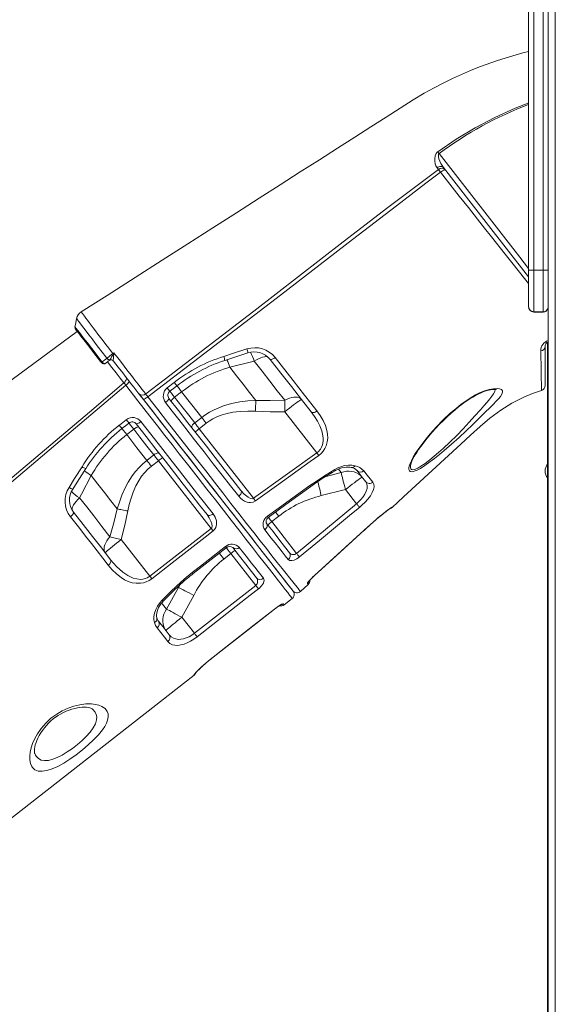
# Model space of a CAD drawing. Units: millimetres. Extents: x -9362 to 17693, y -6701 to 3888.
# Drawn here: x -627 to -110, y 1314 to 2262 of the extents above; entities that cross this region are included whole.
import ezdxf

# ---------------------------------------------------------------- set-up
doc = ezdxf.new("R2010")
doc.units = ezdxf.units.MM

msp = doc.modelspace()

# ---------------------------------------------------------------- linework, layer by layer
at = {"color": 7, "linetype": 'Continuous', "lineweight": 15}
for p, q in [((-117.39, 3100.75), (-117.39, 700.75)), ((-110.39, 3100.75), (-110.39, 700.75)), ((-136.14, 2828.14), (-136.14, 2020.74)), ((-131.14, 2020.74), (-131.14, 2828.14)), ((-122.14, 2828.14), (-122.14, 2020.74)), ((-222.95, 2117.81), (-224.33, 2119.52)), ((-131.14, 2020.74), (-136.14, 2020.74)), ((-136.14, 2020.74), (-136.14, 1985.75)), ((-131.14, 2020.74), (-122.14, 2020.74)), ((-131.14, 1980.75), (-131.14, 2020.74)), ((-122.14, 2020.74), (-122.14, 1980.75)), ((-136.14, 1985.75), (-136.14, 1985.51)), ((-131.14, 1980.75), (-122.14, 1980.75)), ((-131.14, 1980.51), (-122.14, 1980.51)), ((-572.71, 1963.69), (-572.71, 1963.69)), ((-120.24, 1947.28), (-120.24, 1909.74)), ((-117.92, 1951.44), (-117.92, 700.75)), ((-540.39, 1933.7), (-540.1, 1934)), ((-540.1, 1934), (-539.76, 1934.5)), ((-536.39, 1933.65), (-536.26, 1933.28)), ((-423.97, 1927.39), (-423.97, 1927.39)), ((-484.39, 1907.44), (-477.64, 1912.69)), ((-477.28, 1898.41), (-470.55, 1903.67)), ((-451.21, 1878.93), (-457.95, 1873.66)), ((-371.19, 1884.43), (-340.25, 1844.83)), ((-530.58, 1871.5), (-523.84, 1876.77)), ((-453.57, 1868.05), (-446.83, 1873.31)), ((-523.42, 1862.36), (-516.68, 1867.62)), ((-401.25, 1801.08), (-453.57, 1868.05)), ((-497.35, 1842.88), (-504.09, 1837.61)), ((-401.25, 1801.08), (-340.25, 1844.83)), ((-499.71, 1832), (-492.97, 1837.27)), ((-492.97, 1837.27), (-442.02, 1772.06)), ((-248.86, 1835.89), (-249.06, 1835.43)), ((-557.71, 1822.91), (-557.71, 1822.91)), ((-346.92, 1813.4), (-344.53, 1815.11)), ((-346.13, 1812.34), (-346.13, 1812.34)), ((-343.81, 1814), (-343.81, 1814)), ((-335.97, 1803.64), (-312.68, 1809.54)), ((-312.68, 1809.54), (-301.97, 1795.83)), ((-359.78, 1748), (-301.97, 1795.83)), ((-383.67, 1778.59), (-376.94, 1783.85)), ((-267.87, 1792.38), (-267.77, 1792.24)), ((-359.78, 1748), (-383.67, 1778.59)), ((-294.63, 1770.22), (-285.66, 1778.3)), ((-501.15, 1725.92), (-442.02, 1772.06)), ((-501.15, 1725.92), (-528.79, 1761.3)), ((-459.46, 1728.52), (-427.5, 1753.47)), ((-429.81, 1742.54), (-423.07, 1747.81)), ((-423.07, 1747.81), (-399.15, 1717.19)), ((-458.26, 1671.02), (-399.15, 1717.19)), ((-355.99, 1711.31), (-348.59, 1718.09)), ((-473.59, 1715.25), (-485.08, 1694.24)), ((-470.28, 1686.41), (-458.92, 1707.58)), ((-371.79, 1698.41), (-363.91, 1704.57)), ((-440.25, 1647.97), (-381.15, 1694.15)), ((-458.26, 1671.02), (-470.28, 1686.41)), ((-667.3, 1467.54), (-458.48, 1630.69))]:
    msp.add_line(p, q, dxfattribs=at)
at = {"color": 8, "linetype": 'Continuous', "lineweight": 15}
for p, q in [((-117.39, 2020.74), (-122.14, 2020.74)), ((-131.14, 1980.51), (-131.14, 1980.75)), ((-122.14, 1980.75), (-122.14, 1980.51)), ((-316.7, 1825.8), (-332.38, 1821.69)), ((-319.32, 1829.16), (-316.7, 1825.8)), ((-285.66, 1778.3), (-285.67, 1778.26)), ((-294.63, 1770.22), (-294.61, 1770.2)), ((-342.61, 1726.63), (-342.59, 1726.6)), ((-471.8, 1718.16), (-473.59, 1715.25)), ((-474.16, 1715.98), (-473.59, 1715.25)), ((-381.18, 1694.18), (-381.15, 1694.15)), ((-440.28, 1648.01), (-440.25, 1647.97)), ((-458.5, 1630.72), (-458.63, 1630.89))]:
    msp.add_line(p, q, dxfattribs=at)
at = {"color": 7, "linetype": 'Continuous', "lineweight": 15, "flags": 128}
for points in [[(-136.14, 2231.6), (-141.54, 2230.22), (-148.25, 2228.38), (-166.01, 2222.9), (-183.44, 2216.61), (-192.2, 2213.1), (-200.86, 2209.39), (-209.41, 2205.48), (-217.93, 2201.33), (-227.05, 2196.61), (-236.89, 2191.16), (-247.41, 2184.92), (-259.96, 2176.96), (-273.52, 2168.3), (-288.12, 2158.98), (-303.75, 2149), (-320.41, 2138.35), (-337.79, 2127.25), (-356.17, 2115.52), (-375.55, 2103.14), (-395.92, 2090.13), (-417.74, 2076.19), (-440.61, 2061.59), (-464.51, 2046.33), (-489.45, 2030.4), (-515.44, 2013.81), (-542.46, 1996.55), (-567.36, 1980.65)], [(-224.33, 2119.52), (-225.4, 2121.28), (-226.13, 2123.38), (-226.54, 2125.81), (-226.58, 2128.43), (-226.23, 2130.82), (-225.25, 2133.25), (-224.26, 2134.48), (-223.76, 2134.9)], [(-222.48, 2133.16), (-222.64, 2133.39), (-222.81, 2133.61), (-222.97, 2133.83), (-223.13, 2134.05), (-223.29, 2134.27), (-223.45, 2134.48), (-223.61, 2134.69), (-223.76, 2134.9)], [(-222.48, 2133.16), (-222.71, 2132.94), (-222.98, 2132.45), (-223.06, 2132.14), (-223.03, 2130.26), (-222.56, 2128.22), (-220.73, 2123.61), (-218.3, 2119.69)], [(-505.17, 1901.54), (-487.49, 1915.1), (-401.05, 1981.43), (-357.93, 2014.72), (-314.86, 2048.09), (-271.67, 2081.29), (-228.14, 2114.04), (-222.95, 2117.81)], [(-221.01, 2115.11), (-235.3, 2104.54), (-249.38, 2093.67), (-263.44, 2082.78), (-305.75, 2050.28), (-375.37, 1996.82), (-503.03, 1898.82)], [(-218.3, 2119.69), (-218.8, 2120.17), (-219.42, 2120.52), (-220.15, 2120.73), (-220.95, 2120.78), (-221.8, 2120.68), (-222.67, 2120.43), (-223.53, 2120.04), (-224.33, 2119.52)], [(-221.01, 2115.11), (-221.29, 2115.5), (-221.56, 2115.88), (-221.83, 2116.25), (-222.08, 2116.6), (-222.32, 2116.94), (-222.55, 2117.25), (-222.76, 2117.54), (-222.95, 2117.81)], [(-218.3, 2119.69), (-176.92, 2066.65), (-136.14, 2014.39)], [(-571.79, 1974.2), (-572.55, 1970.11), (-573.31, 1966.01)], [(-571.79, 1974.17), (-572.55, 1970.09), (-573.31, 1966.02)], [(-547.76, 1931.75), (-548.61, 1932.85), (-553.1, 1938.59), (-557.37, 1944.06), (-561.31, 1949.11), (-564.8, 1953.58), (-567.76, 1957.36), (-570.08, 1960.32), (-571.69, 1962.39), (-572.56, 1963.5), (-572.62, 1963.57)], [(-571.2, 1961.76), (-771.84, 1813.93), (-975.92, 1663.6)], [(-429.97, 1937.77), (-420.46, 1940.81), (-407.66, 1944.92)], [(-547.12, 1932.48), (-543.67, 1935.17), (-542.55, 1936.04)], [(-536.91, 1940.51), (-536.45, 1940.88), (-535.94, 1941.27)], [(-536.57, 1940.06), (-535.95, 1941.26), (-535.94, 1941.27)], [(-535.89, 1939.95), (-536.07, 1937.71), (-536.31, 1935.88), (-536.43, 1934.3), (-536.39, 1933.65)], [(-535.94, 1941.27), (-535.94, 1941.26), (-535.89, 1939.95)], [(-535.94, 1941.27), (-533.97, 1938.72), (-533.32, 1937.88), (-529.6, 1933.07), (-525.91, 1928.3), (-522.33, 1923.68), (-518.88, 1919.23), (-515.61, 1915), (-512.57, 1911.08), (-509.8, 1907.5), (-507.32, 1904.3), (-505.17, 1901.54)], [(-428.99, 1933.81), (-423.97, 1935.44), (-406.75, 1941.08)], [(-380.41, 1936.73), (-381.19, 1936.16), (-381.98, 1935.66), (-382.74, 1935.25), (-383.44, 1934.94), (-384.06, 1934.74), (-384.58, 1934.66), (-384.97, 1934.71), (-385.23, 1934.88)], [(-345.67, 1884.25), (-355.02, 1896.22), (-364.7, 1908.61), (-374.83, 1921.58), (-385.23, 1934.88)], [(-380.41, 1936.73), (-374.58, 1929.26), (-368.82, 1921.87), (-363.13, 1914.58), (-357.51, 1907.37), (-351.98, 1900.28), (-346.02, 1892.64), (-340.18, 1885.16)], [(-123.71, 1904.98), (-123.72, 1905.57), (-123.75, 1907.35), (-123.8, 1910.29), (-123.83, 1912.59), (-123.87, 1915.24), (-123.93, 1918.4), (-123.99, 1922.22), (-124.07, 1926.85), (-124.14, 1930.44), (-124.22, 1936.27), (-124.31, 1943.16)], [(-540.39, 1933.7), (-541.26, 1933.02), (-543.54, 1931.24)], [(-511.69, 1901.84), (-514.69, 1905.68), (-516.49, 1907.98), (-518.44, 1910.48), (-522.62, 1915.83), (-524.94, 1918.79), (-527.35, 1921.88), (-531.69, 1927.43), (-536.26, 1933.28)], [(-423.97, 1927.39), (-404.52, 1932.22), (-400.61, 1933.19)], [(-398.91, 1895.3), (-404.98, 1903.07), (-411.17, 1911), (-417.52, 1919.13), (-423.97, 1927.39)], [(-400.61, 1933.19), (-393.05, 1923.52), (-385.65, 1914.05), (-378.34, 1904.69), (-371.22, 1895.58)], [(-524.3, 1917.97), (-523.98, 1917.42), (-523.83, 1916.77), (-523.83, 1916.05), (-524.01, 1915.29), (-524.34, 1914.51), (-524.81, 1913.75), (-525.42, 1913.03), (-526.12, 1912.38)], [(-911.89, 1585.95), (-854.98, 1634.14), (-733.27, 1737.16), (-629.7, 1824.78), (-559.47, 1884.18), (-526.12, 1912.38)], [(-524.45, 1910.04), (-591.9, 1852.84), (-726.79, 1738.42), (-909.88, 1583.13)], [(-526.12, 1912.38), (-525.35, 1911.29), (-524.45, 1910.04)], [(-481.82, 1904.19), (-477.09, 1907.86), (-475.07, 1909.44)], [(-250.87, 1833.06), (-250.53, 1834.02), (-249.15, 1837.2), (-247.3, 1840.69), (-245.08, 1844.4), (-241.01, 1850.47), (-236.28, 1856.79), (-231.04, 1863.2), (-225.06, 1869.88), (-218.58, 1876.51), (-211.66, 1882.95), (-206.42, 1887.4), (-200.98, 1891.67), (-195.4, 1895.66), (-191.4, 1898.29), (-187.35, 1900.67), (-183.32, 1902.72), (-178.54, 1904.63), (-174.05, 1905.93), (-169.97, 1906.63), (-166.55, 1906.76), (-164.09, 1906.45), (-162.38, 1905.76), (-161.44, 1904.67), (-161.28, 1903.22), (-161.92, 1901.31), (-163.31, 1899.08), (-165.07, 1896.9), (-167.27, 1894.5), (-170.38, 1891.35), (-173.91, 1887.92), (-177.71, 1884.24), (-180.91, 1881.1), (-184.19, 1877.82), (-184.19, 1877.82)], [(-507.43, 1896.38), (-508.52, 1897.78), (-510.32, 1900.09), (-511.69, 1901.84)], [(-511.48, 1901.56), (-510.38, 1900.16), (-507.64, 1896.66)], [(-503.03, 1898.82), (-503.8, 1898.23), (-504.57, 1897.69), (-505.29, 1897.22), (-505.94, 1896.84), (-506.5, 1896.55), (-506.94, 1896.38), (-507.26, 1896.32), (-507.43, 1896.38)], [(-503.03, 1898.82), (-493.49, 1886.59), (-484.06, 1874.5), (-474.78, 1862.61), (-465.41, 1850.6), (-456.24, 1838.85), (-447.32, 1827.42), (-438.91, 1816.64), (-430.78, 1806.22), (-422.96, 1796.19), (-415.25, 1786.32), (-407.92, 1776.92), (-400.99, 1768.07), (-394.73, 1760.08), (-388.87, 1752.64), (-383.47, 1745.78), (-378.37, 1739.35), (-373.77, 1733.58), (-369.69, 1728.46), (-366.3, 1724.21), (-363.37, 1720.55), (-360.93, 1717.49), (-358.92, 1714.98), (-357.44, 1713.12), (-356.47, 1711.91), (-356.11, 1711.47), (-355.99, 1711.31)], [(-482.72, 1897.25), (-482.68, 1897.03), (-482.78, 1896.69), (-483.04, 1896.26), (-483.44, 1895.75), (-483.96, 1895.18), (-484.59, 1894.57), (-485.3, 1893.94), (-486.06, 1893.32)], [(-482.72, 1897.25), (-473.55, 1885.5), (-464.48, 1873.89), (-455.5, 1862.41), (-446.72, 1851.16), (-438.16, 1840.2), (-429.61, 1829.26), (-421.34, 1818.68), (-413.4, 1808.51)], [(-480.42, 1894.3), (-480.5, 1894.56), (-480.43, 1894.93), (-480.2, 1895.39), (-479.84, 1895.93), (-479.34, 1896.52), (-478.73, 1897.15), (-478.04, 1897.79), (-477.28, 1898.41)], [(-457.95, 1873.66), (-463.67, 1880.98), (-470.42, 1889.61), (-477.28, 1898.41)], [(-470.55, 1903.67), (-460.79, 1891.18), (-451.21, 1878.93)], [(-355, 1896.2), (-355.99, 1897.16), (-357.25, 1897.88), (-358.76, 1898.35), (-360.49, 1898.54), (-362.4, 1898.47), (-364.48, 1898.13), (-366.66, 1897.53), (-368.93, 1896.67), (-371.22, 1895.58)], [(-267.77, 1792.24), (-256.66, 1802.43), (-201.31, 1853.21), (-192.14, 1861.75), (-182.91, 1870.22), (-173.36, 1878.31), (-163.05, 1885.85), (-152.16, 1892.56), (-140.78, 1898.35), (-132.36, 1901.91), (-123.71, 1904.98)], [(-248.91, 1835.88), (-248.53, 1836.81), (-247.72, 1838.6), (-246.69, 1840.6), (-245.42, 1842.83), (-243.91, 1845.28), (-242.15, 1847.95), (-240.12, 1850.86), (-237.8, 1853.99), (-235.18, 1857.36), (-232.25, 1860.97), (-228.96, 1864.82), (-225.51, 1868.67), (-221.95, 1872.43), (-218.3, 1876.1), (-214.59, 1879.64), (-210.82, 1883.05), (-207.01, 1886.3), (-203.57, 1889.09), (-199.85, 1891.95), (-196.25, 1894.54), (-192.79, 1896.87), (-190.04, 1898.61), (-187.46, 1900.11), (-184.76, 1901.51), (-181.97, 1902.77), (-179.36, 1903.8), (-176.96, 1904.59), (-174.81, 1905.16), (-172.88, 1905.55), (-171.17, 1905.79), (-169.73, 1905.89), (-168.58, 1905.88), (-167.86, 1905.81), (-167.44, 1905.72), (-167.31, 1905.68)], [(-363.31, 1711.91), (-363.42, 1712.06), (-363.77, 1712.51), (-364.94, 1714.01), (-366.83, 1716.42), (-369.4, 1719.72), (-372.67, 1723.9), (-376.6, 1728.93), (-381.33, 1734.99), (-386.79, 1741.97), (-392.93, 1749.83), (-399.72, 1758.52), (-407.12, 1767.99), (-415.19, 1778.32), (-423.84, 1789.4), (-433.02, 1801.14), (-442.64, 1813.46), (-452.65, 1826.27), (-463.03, 1839.56), (-473.78, 1853.31), (-484.81, 1867.43), (-496.05, 1881.81), (-507.43, 1896.38)], [(-507.21, 1896.1), (-500.05, 1886.94), (-489.84, 1873.87), (-479.81, 1861.03), (-470.01, 1848.49), (-459.43, 1834.95), (-449.17, 1821.81), (-439.28, 1809.16), (-429.84, 1797.07), (-420.91, 1785.64), (-412.5, 1774.88), (-404.63, 1764.81), (-397.34, 1755.48), (-390.69, 1746.96), (-384.71, 1739.31), (-379.43, 1732.56), (-374.85, 1726.69), (-370.98, 1721.74), (-367.86, 1717.75), (-365.52, 1714.75), (-364.15, 1713), (-363.33, 1711.94), (-363.05, 1711.59), (-363.05, 1711.59)], [(-415.55, 1802.96), (-423.4, 1813.01), (-431.56, 1823.47), (-439.99, 1834.27), (-448.93, 1845.73), (-458.11, 1857.5), (-467.5, 1869.53), (-473.37, 1877.06), (-479.68, 1885.15), (-486.06, 1893.32)], [(-398.91, 1895.3), (-406.74, 1894.81), (-414.54, 1893.84), (-422.39, 1892.29), (-430.09, 1890.1), (-439.3, 1886.34), (-443.78, 1883.95), (-448.07, 1881.24), (-451.21, 1878.93)], [(-398.91, 1895.3), (-398.98, 1894.13), (-399.05, 1892.9), (-399.12, 1891.64), (-399.19, 1890.33), (-399.26, 1889.01), (-399.33, 1887.66), (-399.4, 1886.29), (-399.47, 1884.91)], [(-371.22, 1895.58), (-385.06, 1895.26), (-398.91, 1895.3)], [(-371.22, 1895.58), (-371.23, 1894.34), (-371.23, 1893.04), (-371.23, 1891.69), (-371.23, 1890.29), (-371.22, 1888.86), (-371.21, 1887.4), (-371.2, 1885.92), (-371.19, 1884.43)], [(-355, 1896.2), (-355.22, 1896.15), (-355.76, 1895.85), (-356.6, 1895.31), (-357.74, 1894.54), (-359.13, 1893.55), (-360.77, 1892.36), (-362.6, 1891), (-364.61, 1889.5), (-366.73, 1887.88), (-368.94, 1886.18), (-371.19, 1884.43)], [(-451.21, 1878.93), (-450.69, 1878.26), (-450.16, 1877.57), (-449.61, 1876.88), (-449.07, 1876.18), (-448.51, 1875.47), (-447.95, 1874.75), (-447.39, 1874.04), (-446.83, 1873.31)], [(-446.83, 1873.31), (-444.09, 1875.3), (-440.38, 1877.55), (-436.48, 1879.47), (-432.33, 1881.1), (-428.06, 1882.41), (-421.11, 1883.89), (-414.05, 1884.73), (-406.76, 1885.05), (-399.47, 1884.91)], [(-399.47, 1884.91), (-385.34, 1884.47), (-371.19, 1884.43)], [(-340.18, 1885.16), (-340.97, 1884.62), (-341.79, 1884.18), (-342.61, 1883.85), (-343.4, 1883.66), (-344.12, 1883.6), (-344.76, 1883.68), (-345.28, 1883.9), (-345.67, 1884.25)], [(-340.25, 1844.83), (-338.57, 1846.22), (-337.11, 1847.92), (-336.8, 1848.35), (-335.64, 1850.45), (-334.83, 1852.72), (-334.25, 1856.03), (-334.23, 1859.4), (-334.68, 1862.74), (-335.51, 1866.02), (-337.32, 1870.79), (-339.65, 1875.37), (-342.48, 1879.89), (-345.67, 1884.25)], [(-340.18, 1885.16), (-336.99, 1880.74), (-334.24, 1876.11), (-332.03, 1871.26), (-330.5, 1866.21), (-329.92, 1862.68), (-329.78, 1859.06), (-330.19, 1855.35), (-331.24, 1851.62), (-332.44, 1849.04), (-334.04, 1846.58), (-336.06, 1844.29), (-338.44, 1842.29)], [(-528.04, 1868.27), (-523.33, 1871.95), (-521.3, 1873.53)], [(-511.94, 1869.67), (-512.18, 1869.82), (-512.55, 1869.83), (-513.05, 1869.73), (-513.66, 1869.5), (-514.36, 1869.16), (-515.12, 1868.72), (-515.9, 1868.2), (-516.68, 1867.62)], [(-509.74, 1874.96), (-510.52, 1874.38), (-511.29, 1873.85), (-512.04, 1873.4), (-512.71, 1873.04), (-513.3, 1872.78), (-513.78, 1872.64), (-514.13, 1872.63), (-514.33, 1872.73)], [(-446.05, 1785.34), (-453.23, 1794.52), (-460.68, 1804.06), (-468.94, 1814.63), (-477.46, 1825.54), (-486.2, 1836.73), (-495.4, 1848.51), (-504.8, 1860.53), (-514.33, 1872.73)], [(-509.74, 1874.96), (-500.3, 1862.89), (-491.01, 1850.99), (-481.89, 1839.32), (-472.72, 1827.59), (-463.78, 1816.15), (-455.12, 1805.07), (-449.94, 1798.43), (-440.24, 1786.01)], [(-460.69, 1869.04), (-460.85, 1869.4), (-460.85, 1869.87), (-460.69, 1870.42), (-460.39, 1871.04), (-459.94, 1871.69), (-459.37, 1872.37), (-458.7, 1873.03), (-457.95, 1873.66)], [(-453.57, 1868.05), (-454.13, 1868.77), (-454.69, 1869.49), (-455.25, 1870.2), (-455.8, 1870.91), (-456.35, 1871.62), (-456.89, 1872.31), (-457.43, 1872.99), (-457.95, 1873.66)], [(-184.19, 1877.82), (-184.19, 1877.82), (-190.08, 1871.98), (-196.25, 1866.08), (-203.17, 1859.65), (-210.3, 1853.26), (-217.49, 1847.06), (-222.13, 1843.21), (-226.76, 1839.51), (-231.31, 1836.06), (-236.03, 1832.72), (-240.48, 1829.91), (-243.56, 1828.26), (-246.27, 1827.15), (-248.51, 1826.66), (-250.17, 1826.86), (-251.08, 1827.61), (-251.52, 1828.82), (-251.46, 1830.73), (-250.87, 1833.06)], [(-504.09, 1837.61), (-513.62, 1849.81), (-523.42, 1862.36)], [(-516.68, 1867.62), (-510.77, 1860.06), (-504.01, 1851.4), (-497.35, 1842.88)], [(-492.21, 1844.42), (-492.52, 1844.66), (-492.97, 1844.77), (-493.54, 1844.75), (-494.22, 1844.61), (-494.96, 1844.33), (-495.75, 1843.94), (-496.56, 1843.45), (-497.35, 1842.88)], [(-497.35, 1842.88), (-496.83, 1842.21), (-496.3, 1841.53), (-495.75, 1840.83), (-495.21, 1840.13), (-494.65, 1839.42), (-494.09, 1838.71), (-493.53, 1837.99), (-492.97, 1837.27)], [(-338.44, 1842.29), (-346.57, 1836.47), (-379.08, 1813.17), (-399.43, 1798.56)], [(-340.25, 1844.83), (-340, 1844.48), (-339.76, 1844.14), (-339.52, 1843.8), (-339.28, 1843.47), (-339.05, 1843.16), (-338.84, 1842.85), (-338.63, 1842.57), (-338.44, 1842.29)], [(-578.95, 1811.61), (-573.66, 1820.05), (-566.55, 1831.44)], [(-504.09, 1837.61), (-507.99, 1834.32), (-511.61, 1830.73), (-515.04, 1826.79), (-518.17, 1822.62), (-521.92, 1816.73), (-525.19, 1810.57), (-528.08, 1804.07), (-530.57, 1797.4), (-532.64, 1790.82)], [(-522.42, 1788.85), (-521.02, 1795.05), (-519.32, 1801.11), (-517.23, 1807.04), (-514.66, 1812.93), (-511.56, 1818.56), (-509.09, 1822.24), (-506.33, 1825.71), (-503.17, 1829.01), (-499.71, 1832)], [(-504.09, 1837.61), (-503.57, 1836.94), (-503.03, 1836.26), (-502.49, 1835.57), (-501.94, 1834.87), (-501.39, 1834.16), (-500.83, 1833.44), (-500.27, 1832.72), (-499.71, 1832)], [(-322.99, 1828.79), (-320.1, 1830.29), (-317.08, 1831.5), (-313.43, 1832.51), (-309.8, 1833.02), (-306.48, 1833), (-303.4, 1832.48)], [(-322.66, 1827.49), (-322.44, 1827.62), (-320.34, 1828.72), (-318.19, 1829.64), (-316.09, 1830.33), (-314.01, 1830.82), (-312.02, 1831.11), (-310.22, 1831.2), (-308.55, 1831.1), (-307.11, 1830.85), (-307, 1830.82)], [(-575.47, 1809.87), (-572.74, 1814.17), (-562.98, 1829.62)], [(-568.99, 1801.64), (-567.09, 1805.2), (-557.71, 1822.91)], [(-557.71, 1822.91), (-551.3, 1814.71), (-545, 1806.64), (-538.76, 1798.65), (-532.64, 1790.82)], [(-344.53, 1815.11), (-333.91, 1822.18), (-322.99, 1828.79)], [(-296.49, 1821.31), (-298.05, 1823.01), (-299.88, 1824.45), (-301.93, 1825.61), (-304.17, 1826.46), (-306.56, 1826.99), (-309.05, 1827.19), (-311.61, 1827.06), (-314.17, 1826.59), (-316.7, 1825.8)], [(-316.7, 1825.8), (-316.38, 1824.43), (-316, 1822.82), (-315.55, 1820.98), (-315.05, 1818.94), (-314.5, 1816.74), (-313.92, 1814.42), (-313.31, 1812.01), (-312.68, 1809.54)], [(-296.49, 1821.31), (-296.71, 1821.26), (-297.25, 1820.96), (-298.09, 1820.42), (-299.23, 1819.65), (-300.62, 1818.66), (-302.26, 1817.47), (-304.09, 1816.11), (-306.1, 1814.61), (-308.22, 1812.99), (-310.43, 1811.29), (-312.68, 1809.54)], [(-293.11, 1816.97), (-297.05, 1822.03), (-301.52, 1827.74)], [(-295.05, 1827.48), (-291.78, 1823.35), (-288.97, 1819.8), (-286.36, 1816.52)], [(-387.82, 1783.69), (-379.73, 1789.56), (-346.92, 1813.4)], [(-387.01, 1782.58), (-366.46, 1797.54), (-346.14, 1812.35)], [(-346.06, 1812.24), (-345.99, 1812.28), (-343.72, 1813.88)], [(-301.97, 1795.83), (-300.1, 1797.5), (-297.73, 1799.94), (-295.69, 1802.44), (-293.88, 1805.16), (-292.57, 1807.77), (-291.76, 1810.46), (-291.58, 1812.9), (-292.04, 1815.09), (-293.11, 1816.97)], [(-286.36, 1816.52), (-285.34, 1814.58), (-285.04, 1812.24), (-285.53, 1809.55), (-286.78, 1806.53), (-288.6, 1803.51), (-291.02, 1800.33), (-293.69, 1797.35), (-296.71, 1794.41), (-299.07, 1792.35)], [(-413.4, 1808.51), (-413.1, 1807.97), (-412.98, 1807.34), (-413.02, 1806.62), (-413.24, 1805.86), (-413.62, 1805.09), (-414.14, 1804.32), (-414.8, 1803.6), (-415.55, 1802.96)], [(-399.43, 1798.56), (-401.69, 1797.41), (-404.04, 1796.96), (-405.8, 1797), (-407.47, 1797.31), (-409.88, 1798.22), (-412.03, 1799.52), (-413.91, 1801.12), (-415.55, 1802.96)], [(-413.4, 1808.51), (-410.15, 1804.89), (-406.48, 1802.01), (-404.03, 1800.9), (-402.52, 1800.7), (-401.75, 1800.84), (-401.25, 1801.08)], [(-539.61, 1764.03), (-547.3, 1773.88), (-555.25, 1784.05), (-562.05, 1792.75), (-568.99, 1801.64)], [(-401.25, 1801.08), (-401, 1800.74), (-400.76, 1800.4), (-400.51, 1800.06), (-400.28, 1799.74), (-400.05, 1799.42), (-399.84, 1799.12), (-399.63, 1798.83), (-399.43, 1798.56)], [(-301.97, 1795.83), (-301.5, 1795.26), (-301.04, 1794.71), (-300.6, 1794.19), (-300.2, 1793.71), (-299.84, 1793.27), (-299.53, 1792.9), (-299.27, 1792.59), (-299.07, 1792.35)], [(-574.8, 1787.7), (-574.68, 1787.39), (-574.72, 1786.98), (-574.91, 1786.48), (-575.26, 1785.9), (-575.73, 1785.28), (-576.32, 1784.63), (-577, 1783.98), (-577.75, 1783.36)], [(-541.26, 1736.65), (-546.55, 1743.42), (-551.95, 1750.33), (-557.44, 1757.36), (-563.06, 1764.56), (-568.77, 1771.86), (-577.75, 1783.36)], [(-574.8, 1787.7), (-565.55, 1775.86), (-556.5, 1764.28), (-547.59, 1752.87), (-538.95, 1741.81)], [(-532.64, 1790.82), (-535.94, 1777.38), (-539.61, 1764.03)], [(-532.64, 1790.82), (-531.48, 1790.61), (-530.27, 1790.38), (-529.02, 1790.14), (-527.75, 1789.9), (-526.44, 1789.65), (-525.11, 1789.39), (-523.77, 1789.12), (-522.42, 1788.85)], [(-528.79, 1761.3), (-525.41, 1775.03), (-522.42, 1788.85)], [(-440.24, 1786.01), (-441.04, 1785.46), (-441.89, 1785.02), (-442.74, 1784.71), (-443.57, 1784.54), (-444.35, 1784.52), (-445.03, 1784.65), (-445.61, 1784.93), (-446.05, 1785.34)], [(-442.02, 1772.06), (-441.55, 1772.57), (-441.41, 1772.81), (-441.07, 1774.08), (-441.07, 1774.15), (-441.28, 1776.37), (-442.24, 1779.16), (-443.94, 1782.34), (-446.05, 1785.34)], [(-440.24, 1786.01), (-438.25, 1782.86), (-437.03, 1779.31), (-436.82, 1775.93), (-437.56, 1772.96), (-438.75, 1770.95), (-440.11, 1769.61)], [(-299.07, 1792.35), (-306.77, 1785.97), (-337.62, 1760.51), (-356.97, 1744.6)], [(-285.66, 1778.3), (-282.57, 1781.02), (-279.56, 1783.58), (-276.74, 1785.9), (-274.18, 1787.94), (-271.98, 1789.63), (-270.19, 1790.94), (-268.9, 1791.84), (-268.11, 1792.32), (-267.87, 1792.38)], [(-388.72, 1776.92), (-388.33, 1776.27), (-388.12, 1775.52), (-388.08, 1774.7), (-388.23, 1773.86), (-388.55, 1773.01), (-389.04, 1772.19), (-389.67, 1771.44), (-390.41, 1770.78)], [(-388.71, 1776.95), (-388.97, 1777.34), (-389.17, 1777.98), (-389.22, 1778.74), (-389.11, 1779.53), (-388.84, 1780.36), (-388.44, 1781.08), (-387.92, 1781.77), (-387.3, 1782.36), (-387, 1782.57)], [(-388.72, 1776.92), (-382.47, 1768.93), (-376.72, 1761.56), (-371.4, 1754.75), (-366.62, 1748.64)], [(-294.61, 1770.2), (-293.78, 1770.96), (-288.71, 1775.53), (-285.67, 1778.25)], [(-440.11, 1769.61), (-448, 1763.46), (-479.53, 1738.85), (-499.24, 1723.47)], [(-442.02, 1772.06), (-441.76, 1771.72), (-441.5, 1771.39), (-441.25, 1771.07), (-441, 1770.75), (-440.76, 1770.45), (-440.53, 1770.15), (-440.32, 1769.87), (-440.11, 1769.61)], [(-367.75, 1742.07), (-370.63, 1745.69), (-373.7, 1749.56), (-376.97, 1753.69), (-380.45, 1758.1), (-384.11, 1762.76), (-390.41, 1770.78)], [(-342.61, 1726.63), (-335.21, 1733.35), (-305.6, 1760.25), (-294.63, 1770.22)], [(-342.59, 1726.6), (-321.6, 1745.68), (-294.62, 1770.21)], [(-539.61, 1764.03), (-541.22, 1762.06), (-542.59, 1760.07), (-543.71, 1758.1), (-544.54, 1756.17), (-545.07, 1754.33), (-545.3, 1752.6), (-545.22, 1751.03), (-544.82, 1749.63), (-544.12, 1748.44)], [(-544.12, 1748.44), (-544.02, 1748.64), (-543.61, 1749.09), (-542.88, 1749.78), (-541.85, 1750.69), (-540.56, 1751.81), (-539.01, 1753.1), (-537.25, 1754.56), (-535.3, 1756.14), (-533.22, 1757.81), (-531.03, 1759.54), (-528.79, 1761.3)], [(-539.61, 1764.03), (-538.4, 1763.73), (-537.14, 1763.42), (-535.82, 1763.09), (-534.47, 1762.75), (-533.08, 1762.4), (-531.67, 1762.04), (-530.24, 1761.67), (-528.79, 1761.3)], [(-460.32, 1729.61), (-452.44, 1735.77), (-428.36, 1754.56)], [(-398.44, 1724.39), (-403.35, 1730.68), (-408.76, 1737.6), (-414.73, 1745.25), (-421.19, 1753.51)], [(-414.93, 1753.62), (-410.97, 1748.55), (-407.17, 1743.69), (-403.55, 1739.05), (-400.08, 1734.62), (-396.8, 1730.42), (-391.77, 1723.98)], [(-359.78, 1748), (-359.33, 1747.46), (-358.9, 1746.94), (-358.49, 1746.43), (-358.1, 1745.97), (-357.75, 1745.54), (-357.44, 1745.17), (-357.18, 1744.85), (-356.97, 1744.6)], [(-538.95, 1741.81), (-538.71, 1741.35), (-538.63, 1740.78), (-538.71, 1740.14), (-538.95, 1739.44), (-539.35, 1738.71), (-539.88, 1737.99), (-540.53, 1737.29), (-541.26, 1736.65)], [(-499.24, 1723.47), (-501.81, 1721.77), (-504.56, 1720.47), (-507.38, 1719.62), (-510.2, 1719.17), (-514.25, 1719.15), (-518.12, 1719.77), (-521.96, 1720.99), (-525.57, 1722.67), (-528.95, 1724.74), (-533.42, 1728.22), (-537.51, 1732.23), (-541.26, 1736.65)], [(-538.95, 1741.81), (-533.38, 1735.38), (-527.14, 1729.78), (-522.43, 1726.62), (-517.26, 1724.25), (-513.87, 1723.33), (-510.3, 1722.97), (-507.91, 1723.13), (-505.51, 1723.65), (-503.73, 1724.34), (-502.04, 1725.28), (-501.15, 1725.92)], [(-356.97, 1744.6), (-359.46, 1742.84), (-361.94, 1741.61), (-364.24, 1741), (-366.26, 1741.11), (-367.75, 1742.07)], [(-471.46, 1720.35), (-465.97, 1725.07), (-460.32, 1729.61)], [(-349.35, 1719.04), (-349.14, 1719.67), (-348.13, 1721.01), (-346.43, 1722.91), (-344.21, 1725.14), (-342.61, 1726.63)], [(-348.25, 1720.7), (-348.25, 1720.7), (-348.18, 1720.8), (-347.96, 1721.09), (-347.55, 1721.6), (-346.9, 1722.33), (-346.07, 1723.22), (-345.06, 1724.26), (-343.93, 1725.35), (-342.71, 1726.49), (-342.59, 1726.6)], [(-501.15, 1725.92), (-500.89, 1725.58), (-500.63, 1725.25), (-500.38, 1724.93), (-500.13, 1724.61), (-499.89, 1724.31), (-499.66, 1724.01), (-499.44, 1723.73), (-499.24, 1723.47)], [(-489.59, 1702.6), (-480.75, 1711.63), (-471.46, 1720.35)], [(-399.15, 1717.19), (-398.73, 1716.65), (-398.33, 1716.13), (-397.93, 1715.63), (-397.57, 1715.16), (-397.23, 1714.73), (-396.94, 1714.35), (-396.68, 1714.03), (-396.48, 1713.76)], [(-391.77, 1723.98), (-391.29, 1723.08), (-391.12, 1722), (-391.26, 1720.76), (-391.75, 1719.37), (-392.48, 1718.04), (-393.49, 1716.66), (-395.79, 1714.33), (-396.48, 1713.76)], [(-348.59, 1718.09), (-348.7, 1718.22), (-349.35, 1719.04)], [(-473.59, 1715.25), (-472.33, 1714.62), (-470.86, 1713.86), (-469.19, 1712.99), (-467.35, 1712.03), (-465.37, 1711), (-463.28, 1709.9), (-461.12, 1708.75), (-458.92, 1707.58)], [(-396.48, 1713.76), (-404.36, 1707.61), (-435.88, 1682.98), (-455.58, 1667.6)], [(-496.74, 1681.27), (-497.31, 1684.09), (-497.29, 1687.2), (-496.67, 1690.5), (-495.45, 1693.91), (-493.68, 1697.29), (-491.38, 1700.55), (-489.59, 1702.6)], [(-494.36, 1685.88), (-494.46, 1686.16), (-494.67, 1687.33), (-494.72, 1688.78), (-494.56, 1690.4), (-494.17, 1692.13), (-493.55, 1693.95), (-492.68, 1695.85), (-491.59, 1697.74), (-490.28, 1699.63), (-488.75, 1701.48), (-488.21, 1702.04)], [(-381.18, 1694.18), (-378.53, 1696.15), (-376.1, 1697.79), (-374.15, 1698.93), (-372.92, 1699.45), (-372.59, 1699.43)], [(-381.15, 1694.14), (-380.56, 1694.6), (-379.25, 1695.58), (-377.99, 1696.47), (-376.84, 1697.25), (-375.85, 1697.87), (-375.14, 1698.28), (-374.7, 1698.51), (-374.51, 1698.6), (-374.52, 1698.6)], [(-485.08, 1694.24), (-486.46, 1691.98), (-487.54, 1689.6), (-488.29, 1687.16), (-488.69, 1684.69), (-488.76, 1682.24), (-488.47, 1679.86), (-487.85, 1677.59), (-486.89, 1675.48), (-485.61, 1673.55)], [(-485.08, 1694.24), (-483.84, 1693.6), (-482.36, 1692.84), (-480.68, 1691.96), (-478.83, 1690.98), (-476.83, 1689.92), (-474.71, 1688.79), (-472.52, 1687.62), (-470.28, 1686.41)], [(-440.28, 1648.01), (-432.4, 1654.16), (-400.88, 1678.79), (-381.18, 1694.18)], [(-440.25, 1647.97), (-398.88, 1680.29), (-381.15, 1694.15)], [(-494.19, 1676.4), (-495.64, 1678.66), (-496.74, 1681.27)], [(-492.7, 1682.62), (-487.44, 1675.89), (-482.56, 1669.64)], [(-485.61, 1673.55), (-485.52, 1673.75), (-485.1, 1674.2), (-484.37, 1674.89), (-483.35, 1675.8), (-482.05, 1676.92), (-480.5, 1678.21), (-478.74, 1679.67), (-476.79, 1681.25), (-474.71, 1682.92), (-472.52, 1684.65), (-470.28, 1686.41)], [(-483.87, 1663.19), (-487.15, 1667.39), (-494.19, 1676.4)], [(-482.56, 1669.64), (-480.69, 1667.74), (-478.41, 1666.32), (-476.18, 1665.55), (-473.67, 1665.2), (-471.23, 1665.28), (-468.61, 1665.76), (-466.02, 1666.58), (-463.38, 1667.75), (-460.77, 1669.24), (-458.26, 1671.02)], [(-458.26, 1671.02), (-457.84, 1670.48), (-457.43, 1669.96), (-457.04, 1669.46), (-456.67, 1668.99), (-456.34, 1668.56), (-456.04, 1668.18), (-455.79, 1667.86), (-455.58, 1667.6)], [(-455.58, 1667.6), (-458.7, 1665.35), (-461.89, 1663.4), (-465.09, 1661.8), (-468.19, 1660.58), (-471.26, 1659.75), (-474.11, 1659.37), (-476.96, 1659.45), (-479.46, 1660.03), (-481.93, 1661.32), (-483.87, 1663.19)], [(-458.63, 1630.89), (-458.48, 1631.27), (-457.81, 1632.12), (-456.65, 1633.42), (-455.01, 1635.11), (-452.93, 1637.14), (-450.45, 1639.44), (-447.65, 1641.94), (-444.58, 1644.54), (-440.28, 1648.01)], [(-614.93, 1542.56), (-616.27, 1545.56), (-616.95, 1549.19), (-616.99, 1552.66), (-616.56, 1556.48), (-615.63, 1560.58), (-614.15, 1564.98), (-612.1, 1569.58), (-609.48, 1574.26), (-605.84, 1579.45), (-601.48, 1584.47), (-596.46, 1589.12), (-590.93, 1593.22), (-585.52, 1596.4), (-580.02, 1598.95), (-574.28, 1600.93), (-568.75, 1602.25), (-562.76, 1602.99), (-557.32, 1602.99), (-553.58, 1602.54), (-550.26, 1601.71), (-547.41, 1600.54), (-544.39, 1598.47), (-542.36, 1595.83), (-541.49, 1593.34), (-541.35, 1590.5), (-541.93, 1587.38), (-543.04, 1584.45), (-544.7, 1581.33), (-546.86, 1578.05), (-550.7, 1573.26), (-555.36, 1568.3), (-560.54, 1563.42), (-566.18, 1558.62), (-572.11, 1554.02), (-578.14, 1549.76), (-584.16, 1545.96), (-589.94, 1542.79), (-595.4, 1540.35), (-600.38, 1538.75), (-604.84, 1538.05), (-608.66, 1538.3), (-611.88, 1539.54), (-614.33, 1541.72), (-614.93, 1542.56)], [(-612.09, 1555.13), (-612.2, 1555.46), (-612.35, 1556.13), (-612.44, 1557.1), (-612.45, 1558.34), (-612.32, 1559.85), (-612.03, 1561.61), (-611.55, 1563.6), (-610.87, 1565.79), (-610.1, 1567.83), (-609.08, 1570.11), (-607.83, 1572.52), (-606.36, 1575.01), (-604.69, 1577.5), (-602.85, 1579.94), (-600.87, 1582.29), (-598.78, 1584.51), (-596.6, 1586.58), (-594.36, 1588.47), (-592.07, 1590.18), (-589.69, 1591.77), (-587.16, 1593.27), (-584.52, 1594.66), (-581.79, 1595.91), (-579.02, 1597.01), (-576.26, 1597.94), (-573.58, 1598.68), (-571.04, 1599.23), (-568.7, 1599.58), (-566.39, 1599.79), (-564.21, 1599.85), (-562.25, 1599.76), (-560.55, 1599.55), (-559.15, 1599.26), (-558.07, 1598.92), (-557.32, 1598.6), (-556.88, 1598.34), (-556.82, 1598.3)]]:
    msp.add_lwpolyline(points, dxfattribs=at)
at = {"color": 8, "linetype": 'Continuous', "lineweight": 15, "flags": 128}
for points in [[(-223.76, 2134.9), (-206.05, 2146.99), (-187.62, 2158.03), (-168.57, 2167.98), (-149.01, 2176.79), (-136.55, 2181.72), (-136.14, 2181.86)], [(-136.14, 2022.51), (-144.7, 2033.48), (-222.48, 2133.16)], [(-136.14, 2007.9), (-138.74, 2011.13), (-152.36, 2028.22), (-158.85, 2036.37), (-172.03, 2052.97), (-178.73, 2061.43), (-185.5, 2069.99), (-194.22, 2081.05), (-203.03, 2092.23), (-211.99, 2103.63), (-221.01, 2115.11)], [(-542.55, 1936.04), (-543.58, 1937.39), (-547.08, 1941.93), (-550.51, 1946.37), (-553.79, 1950.63), (-556.92, 1954.69), (-559.84, 1958.48), (-562.5, 1961.94), (-564.88, 1965.04), (-566.96, 1967.74), (-568.69, 1969.99), (-570.05, 1971.76), (-571.04, 1973.04), (-571.63, 1973.8), (-571.81, 1974.04)], [(-567.34, 1980.62), (-567.36, 1980.64), (-567.17, 1980.4), (-566.76, 1979.86), (-566.13, 1979.02), (-565.24, 1977.85), (-564.14, 1976.39), (-562.85, 1974.69), (-561.36, 1972.73), (-559.64, 1970.46), (-557.73, 1967.94), (-555.72, 1965.28), (-553.55, 1962.42), (-551.19, 1959.31), (-548.7, 1956.02), (-546.19, 1952.72), (-543.6, 1949.3), (-540.86, 1945.7), (-538.08, 1942.04), (-536.91, 1940.51)], [(-573.19, 1965.96), (-573.13, 1965.88), (-572.25, 1964.74), (-570.53, 1962.54), (-568.14, 1959.47), (-565, 1955.43), (-561.39, 1950.8), (-557.2, 1945.42), (-552.79, 1939.76), (-548.02, 1933.63), (-547.12, 1932.48)], [(-400.61, 1933.19), (-398.43, 1934.44), (-396.33, 1935.5), (-394.34, 1936.36), (-392.5, 1936.99), (-390.83, 1937.39), (-389.38, 1937.54), (-388.17, 1937.45), (-387.43, 1937.23)], [(-526.12, 1912.38), (-529.65, 1916.88), (-533.69, 1922.05), (-537.65, 1927.11), (-541.85, 1932.49), (-541.89, 1932.53)], [(-363.91, 1704.57), (-363.91, 1704.57), (-364.07, 1704.77), (-364.54, 1705.37), (-365.33, 1706.38), (-366.42, 1707.78), (-368.33, 1710.22), (-370.76, 1713.33), (-373.7, 1717.1), (-377.27, 1721.66), (-381.36, 1726.9), (-385.96, 1732.79), (-390.92, 1739.13), (-396.33, 1746.06), (-402.17, 1753.54), (-408.63, 1761.8), (-415.52, 1770.62), (-422.8, 1779.94), (-430.24, 1789.47), (-438.03, 1799.43), (-446.12, 1809.78), (-454.74, 1820.82), (-463.64, 1832.21), (-472.79, 1843.92), (-479.68, 1852.74), (-486.69, 1861.7), (-493.83, 1870.85), (-501.06, 1880.1), (-512.67, 1894.96), (-524.45, 1910.04)], [(-475.12, 1909.53), (-475.06, 1909.45), (-473.67, 1907.66), (-472.15, 1905.72), (-470.55, 1903.67)], [(-475.12, 1909.53), (-475.06, 1909.45), (-473.67, 1907.66), (-472.15, 1905.72), (-470.55, 1903.67)], [(-477.28, 1898.41), (-478.89, 1900.46), (-480.4, 1902.4), (-481.8, 1904.18), (-481.87, 1904.28)], [(-249.06, 1835.43), (-249.23, 1835.01), (-249.85, 1832.68), (-249.99, 1830.77), (-249.64, 1829.57), (-248.84, 1828.82), (-247.64, 1828.61), (-246.04, 1828.87), (-245.27, 1829.11), (-242.75, 1830.23), (-239.9, 1831.88), (-235.74, 1834.7), (-231.36, 1838.04), (-227.12, 1841.5), (-222.83, 1845.2), (-218.55, 1849.04), (-211.92, 1855.24), (-205.42, 1861.62), (-199.14, 1868.06), (-193.33, 1874.31), (-187.8, 1880.5), (-182.55, 1886.4), (-179.21, 1890.12), (-176.1, 1893.63), (-173.35, 1896.9), (-171.48, 1899.32), (-169.98, 1901.56), (-168.83, 1903.8), (-168.33, 1905.73), (-168.35, 1905.86)], [(-530.58, 1871.5), (-529.94, 1870.68), (-529.35, 1869.94), (-528.85, 1869.3), (-528.45, 1868.79), (-528.19, 1868.45), (-528.06, 1868.28), (-528.04, 1868.27)], [(-523.84, 1876.77), (-523.2, 1875.95), (-522.61, 1875.2), (-522.11, 1874.56), (-521.71, 1874.05), (-521.45, 1873.71), (-521.32, 1873.55), (-521.3, 1873.53)], [(-521.37, 1873.62), (-521.2, 1873.4), (-519.8, 1871.61), (-518.29, 1869.68), (-516.68, 1867.62)], [(-523.42, 1862.36), (-525.03, 1864.41), (-526.54, 1866.35), (-527.94, 1868.13), (-528.11, 1868.35)], [(-523.42, 1862.36), (-525.03, 1864.41), (-526.54, 1866.35), (-527.94, 1868.13), (-528.11, 1868.35)], [(-322.99, 1828.79), (-322.74, 1828.14), (-322.63, 1827.71), (-322.66, 1827.5), (-322.66, 1827.5)], [(-339.3, 1817.29), (-339.17, 1816.74), (-338.74, 1814.91), (-338.25, 1812.89), (-337.73, 1810.72), (-337.16, 1808.43), (-336.58, 1806.06), (-335.97, 1803.64)], [(-568.99, 1801.64), (-570.73, 1799.83), (-572.27, 1798.05), (-573.58, 1796.33), (-574.64, 1794.69), (-575.42, 1793.17), (-575.93, 1791.8), (-576.13, 1790.6), (-576.04, 1789.59), (-575.95, 1789.32)], [(-379.99, 1787.76), (-379.79, 1787.5), (-378.38, 1785.69), (-376.94, 1783.85)], [(-267.87, 1792.38), (-268.57, 1791.84), (-269.19, 1791.51)], [(-383.67, 1778.59), (-385.11, 1780.43), (-386.53, 1782.24), (-386.82, 1782.61)], [(-434.25, 1748.23), (-434.03, 1747.95), (-432.66, 1746.2), (-431.25, 1744.39), (-429.81, 1742.54)], [(-428.36, 1754.56), (-427.84, 1753.91), (-427.56, 1753.54), (-427.5, 1753.47)], [(-427.51, 1753.49), (-427.3, 1753.21), (-425.93, 1751.46), (-424.51, 1749.65), (-423.07, 1747.81)], [(-460.32, 1729.61), (-459.81, 1728.96), (-459.52, 1728.59), (-459.47, 1728.52)], [(-485.08, 1694.24), (-488.84, 1699.05), (-489.77, 1700.25)], [(-489.59, 1702.6), (-489.01, 1702.24), (-488.57, 1702.04), (-488.29, 1702.01), (-488.22, 1702.05)], [(-372.59, 1699.43), (-372.11, 1698.82), (-371.83, 1698.47), (-371.83, 1698.46)], [(-612.01, 1555.17), (-611.32, 1553.59), (-610.78, 1552.75), (-608.59, 1550.44), (-605.77, 1548.96), (-602.61, 1548.39), (-598.96, 1548.6), (-594.83, 1549.61), (-590.35, 1551.36), (-585.6, 1553.76), (-580.71, 1556.72), (-575.81, 1560.1), (-571.04, 1563.81), (-566.53, 1567.71), (-562.43, 1571.72), (-558.81, 1575.81), (-555.9, 1579.82), (-553.7, 1583.92), (-552.52, 1587.74), (-552.35, 1590.45), (-552.8, 1592.95), (-553.85, 1595.18), (-555.96, 1597.61), (-556.87, 1598.23)]]:
    msp.add_lwpolyline(points, dxfattribs=at)
at = {"color": 8, "linetype": 'Continuous', "lineweight": 15}
for centre, radius, start, end in [((-3.9, 1837.05), 368.04, 111.05746, 126.4325), ((-122.14, 1985.75), 5, 269.99483, 341.99772), ((-417.03, 1940.66), 10.29, 2.26349, 24.42704), ((-114.52, 1943.56), 9.8, 107.01662, 182.36809), ((-441.1, 1932.92), 12.14, 4.18851, 23.50503), ((-438.71, 1921.79), 39.77, 16.66463, 30.13787), ((-470.18, 1913.24), 48.32, 17.03245, 26.2287), ((-470.17, 1913.24), 48.31, 17.03153, 26.22962), ((-367.85, 1996.95), 146.94, 217.52621, 219.14221), ((-395.79, 1974.77), 102.73, 217.17443, 219.48925), ((-560.37, 1839.09), 9.83, 231.07327, 254.68066), ((-306.4, 1834.25), 3.48, 259.97483, 329.40278), ((-533.39, 1863.43), 47.26, 229.21432, 239.03096), ((-572.01, 1821.17), 11.82, 234.02512, 253.0016), ((-245.98, 1886.57), 124.67, 215.93686, 216.54646), ((-353.77, 1808.28), 11.49, 29.87761, 36.48539), ((-551.88, 1831.55), 34.46, 223.7357, 240.23493), ((-284.22, 1858.67), 127.88, 215.89487, 216.5069), ((-469.12, 1722.15), 2.95, 217.60527, 245.213), ((-352.74, 1722.75), 5.02, 312.36001, 335.55214), ((-375.68, 1703.38), 5.02, 283.56285, 308.00986), ((-498.42, 1685.04), 4.13, 294.01668, 11.69063), ((-461.71, 1634.83), 5.01, 308.01748, 330.95097)]:
    msp.add_arc(centre, radius, start, end, dxfattribs=at)
at = {"color": 7, "linetype": 'Continuous', "lineweight": 15}
for centre, radius, start, end in [((-219.9, 2114.51), 4.49, 46.09113, 132.81005), ((-212.52, 2106.2), 12.31, 110.30399, 133.62747), ((-131.15, 1985.75), 5, 180.00939, 270.01247), ((-131.14, 1985.51), 5, 180, 270), ((-122.14, 1985.51), 5, 270, 342.01291), ((-562.6, 1972.62), 9.31, 120.6726, 171.25652), ((-570.34, 1965.54), 3, 171.16915, 218.01066), ((-399.92, 1921.25), 24.9, 38.45267, 108.11485), ((-124.7, 1947.61), 4.47, 274.9709, 355.70736), ((-115.4, 1947.37), 4.84, 114.21285, 181.14173), ((-297.85, 1632.97), 389.53, 127.8602, 128.91743), ((-539.76, 1937.8), 3.3, 212.14998, 269.98287), ((-592.92, 1968.68), 63.21, 327.25971, 333.07346), ((-600.48, 1890.55), 80.84, 37.76486, 38.16534), ((-545.49, 1884.84), 55.94, 80.11101, 80.8179), ((-383.46, 1791.47), 153.5, 107.63428, 127.84504), ((-400.35, 1922.84), 19.29, 38.54619, 109.32691), ((-546.03, 1930.88), 1.94, 124.31224, 153.14274), ((-545.39, 1933.6), 3, 218, 308), ((-544.69, 1933.72), 2.73, 206.96359, 294.71337), ((-538.55, 1931.34), 3, 38, 128), ((-538.59, 1931.43), 2.98, 38.26022, 120.47369), ((-538.71, 1931.57), 3.11, 41.91967, 109.68023), ((-383.3, 1791.48), 149.45, 107.79738, 127.88251), ((-386.02, 1795.3), 137.43, 106.03056, 127.95278), ((-532.72, 1922.64), 15.06, 303.26271, 322.46508), ((-478.17, 1899.55), 10.05, 128.25309, 218.27447), ((-125.24, 1909.74), 5, 287.82034, 0), ((-508.28, 1905.01), 4.66, 222.94591, 311.76066), ((-112.65, 2208.69), 498.42, 218.04311, 218.44126), ((-478.98, 1900.29), 4.79, 126.07421, 218.61827), ((-517.69, 1868.78), 10.08, 37.86068, 127.56659), ((-435.51, 1749.96), 154.31, 128.03203, 148.1272), ((-518.19, 1869.77), 4.85, 37.45801, 129.6172), ((-435.9, 1749.79), 150.05, 127.87434, 147.86581), ((-438.72, 1754.13), 137.44, 128.04741, 149.9691), ((-432.42, 1838.96), 35.97, 126.01135, 133.98767), ((-469.85, 1809.71), 35.97, 122.01484, 129.99052), ((-308.39, 1821.98), 8.99, 40.5135, 80.93436), ((-307.04, 1816.92), 15.98, 41.37725, 76.81494), ((-109.76, 1827.22), 10.49, 141.07854, 218.92146), ((-533.38, 1863.45), 47.28, 229.21591, 239.02936), ((-206.35, 1621.75), 236.38, 119.48106, 125.56342), ((-298.15, 1830.93), 4.64, 223.43068, 311.98907), ((-558.08, 1798.34), 24.73, 147.55894, 217.30646), ((-289.51, 1820.12), 4.78, 221.11281, 311.13704), ((-559.54, 1799.24), 19.11, 146.27507, 216.69817), ((-309.86, 1697.28), 109.52, 103.79596, 127.77124), ((-382.72, 1775.95), 9.27, 123.36834, 213.90261), ((-183.06, 1667.99), 150.63, 124.88226, 132.94172), ((-271.15, 1795.92), 5, 285.90441, 312.53348), ((-362.51, 1749.48), 35.99, 126.01248, 133.98444), ((-422.12, 1747.25), 9.61, 41.5138, 130.42807), ((-424.33, 1750.1), 4.63, 47.51749, 133.24228), ((-399.97, 1720.26), 35.96, 122.01177, 129.99058), ((-418.11, 1756.82), 4.52, 227.09648, 314.83654), ((-370.53, 1745.93), 4.75, 305.67399, 34.72042), ((-362.91, 1751.46), 4.66, 217.16306, 312.18465), ((-362.23, 1656.67), 109.27, 128.20099, 152.23192), ((-346.33, 1580.99), 185.88, 127.48159, 131.84559), ((-296.39, 1523.14), 262.31, 131.54299, 136.99629), ((-402.3, 1721.14), 5.05, 308.51809, 40.13412), ((-394.9, 1727.55), 4.74, 221.65977, 311.23788), ((-351.97, 1721.77), 5, 312.53348, 4.02655), ((-366.99, 1708.51), 5, 307.98197, 37.99981), ((-359.37, 1714.99), 5, 218, 312.53348), ((-374.87, 1702.35), 5, 253.89902, 308.08321), ((-486.5, 1687.87), 8.17, 194.29528, 219.25368), ((-496.63, 1680.27), 4.58, 302.26361, 30.7987), ((-486.48, 1667.08), 4.68, 303.88098, 33.19072), ((-366.41, 1549.34), 123.21, 126.8187, 137.59312), ((-461.55, 1634.63), 5, 308.06037, 339.99107)]:
    msp.add_arc(centre, radius, start, end, dxfattribs=at)

doc.saveas('drawing.dxf')
